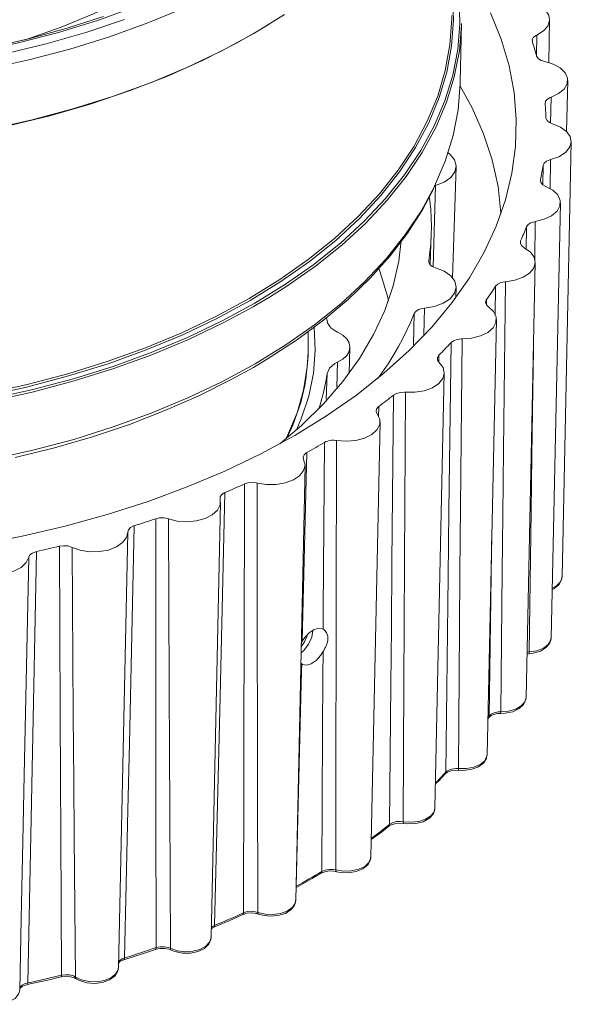
# Model space of a CAD drawing. Units: millimetres. Extents: x 55 to 471, y 50 to 390.
# Drawn here: x 433 to 467, y 237 to 297 of the extents above; entities that cross this region are included whole.
import ezdxf

# ---------------------------------------------------------------- set-up
doc = ezdxf.new("R2010")
doc.units = ezdxf.units.MM
doc.header["$MEASUREMENT"] = 0
doc.layers.add('_U+0421_U+043B_U+043E_U+0439 1', color=7, linetype='Continuous')

msp = doc.modelspace()

# ---------------------------------------------------------------- linework, layer by layer
at = {"layer": '_U+0421_U+043B_U+043E_U+0439 1', "color": 7, "lineweight": 18, "true_color": 0xffffff}
for points in [[(450.852, 282.156), (450.867, 282.167), (452.47, 283.449), (453.928, 284.789), (455.234, 286.179), (456.384, 287.615), (457.371, 289.091), (458.193, 290.6), (458.845, 292.137), (459.326, 293.694), (459.633, 295.266), (459.764, 296.846), (459.721, 298.428), (459.501, 300.005), (459.273, 300.996)], [(459.273, 298.921), (459.304, 298.627), (459.371, 297.044), (459.26, 295.462), (458.972, 293.887), (458.508, 292.326), (457.87, 290.787), (457.06, 289.274), (456.083, 287.794), (454.942, 286.355), (453.641, 284.96), (452.187, 283.618), (450.586, 282.332), (448.844, 281.109), (446.968, 279.954)], [(442.951, 297.809), (440.715, 296.881), (438.38, 296.038), (435.956, 295.284), (433.452, 294.623), (430.879, 294.057), (428.248, 293.588), (425.57, 293.218), (422.856, 292.949), (420.118, 292.782), (417.367, 292.717), (414.614, 292.756), (411.871, 292.898), (409.15, 293.141), (406.462, 293.486), (403.818, 293.93), (401.23, 294.473), (398.708, 295.111), (396.263, 295.841), (393.905, 296.662), (391.643, 297.569)], [(439.937, 297.858), (437.645, 297.035), (435.265, 296.3), (432.806, 295.657), (430.28, 295.109), (427.697, 294.657), (425.069, 294.303), (422.406, 294.049), (419.72, 293.896), (417.023, 293.845), (414.325, 293.896), (411.639, 294.049), (408.976, 294.303), (406.347, 294.657), (403.765, 295.109), (401.239, 295.657), (398.78, 296.3), (396.4, 297.035), (394.108, 297.858)], [(433.204, 295.847), (433.355, 295.895), (435.43, 296.623), (437.409, 297.436), (439.281, 298.329)], [(463.57, 298.251), (464.125, 298.139), (464.603, 297.942), (464.966, 297.675), (465.184, 297.36), (465.241, 297.023), (465.132, 296.69), (464.864, 296.388), (464.461, 296.141)], [(393.046, 297.736), (395.33, 296.882), (397.705, 296.115), (400.161, 295.438), (402.687, 294.854), (405.274, 294.367), (407.91, 293.976), (410.584, 293.686), (413.285, 293.495), (416.002, 293.406), (418.723, 293.419), (421.437, 293.533), (424.132, 293.749), (426.798, 294.065), (429.423, 294.479), (431.995, 294.992), (434.505, 295.598), (436.941, 296.298), (439.294, 297.087)], [(438.006, 297.277), (435.794, 296.567), (433.508, 295.937), (431.158, 295.39), (428.753, 294.927), (426.303, 294.552), (423.816, 294.264), (421.302, 294.066), (418.772, 293.958), (416.234, 293.941), (413.7, 294.015), (411.179, 294.178), (408.681, 294.433), (406.215, 294.775), (403.791, 295.205), (401.419, 295.72), (399.108, 296.319), (396.867, 296.999), (394.704, 297.758)], [(430.345, 265.055), (433.042, 265.577), (435.678, 266.193), (438.244, 266.903), (440.729, 267.702), (443.125, 268.588), (445.421, 269.557), (447.609, 270.606), (449.682, 271.731), (451.63, 272.928), (453.448, 274.191), (455.127, 275.517), (456.661, 276.899), (458.046, 278.334), (459.274, 279.815), (460.343, 281.337), (461.247, 282.894), (461.983, 284.48), (462.548, 286.09), (462.941, 287.716), (463.161, 289.354), (463.204, 290.995), (463.073, 292.636), (462.767, 294.268), (462.287, 295.887), (461.636, 297.486)], [(431.116, 290.406), (433.667, 290.975), (436.15, 291.637), (438.555, 292.39), (440.871, 293.23), (443.089, 294.154), (445.2, 295.158), (447.195, 296.238), (449.066, 297.39)], [(446.898, 280.077), (448.769, 281.229), (450.507, 282.449), (452.104, 283.732), (453.555, 285.071), (454.852, 286.462), (455.991, 287.898), (456.966, 289.374), (457.773, 290.884), (458.41, 292.42), (458.873, 293.977), (459.16, 295.548), (459.271, 297.126), (459.273, 297.323)], [(448.126, 296.793), (448.084, 296.766), (446.134, 295.641), (444.063, 294.591), (441.877, 293.62), (439.588, 292.734), (437.204, 291.934), (434.735, 291.225), (432.193, 290.61)], [(459.867, 296.853), (459.865, 296.762), (459.732, 295.178), (459.425, 293.603), (458.943, 292.042), (458.289, 290.501), (457.465, 288.989), (456.476, 287.51), (455.324, 286.071), (454.014, 284.677), (452.553, 283.334), (450.946, 282.048), (449.199, 280.824), (448.154, 280.163)], [(459.79, 293.255), (459.867, 296.853)], [(465.188, 294.462), (465.243, 297.062)], [(464.19, 295.722), (464.186, 295.867), (464.265, 296.005), (464.419, 296.12), (464.461, 296.141)], [(464.461, 296.141), (464.435, 294.902)], [(464.19, 295.722), (464.225, 295.615), (464.259, 295.507), (464.292, 295.4), (464.324, 295.293), (464.356, 295.186), (464.387, 295.078), (464.417, 294.971), (464.447, 294.863)], [(464.945, 294.52), (464.724, 294.59), (464.555, 294.698), (464.457, 294.832), (464.447, 294.863)], [(464.945, 294.52), (465.468, 294.366), (465.895, 294.133), (466.192, 293.841), (466.334, 293.511), (466.311, 293.172), (466.124, 292.851), (465.787, 292.573), (465.329, 292.36)], [(458.218, 286.923), (458.868, 288.452), (459.349, 290.01), (459.656, 291.583), (459.788, 293.164), (459.79, 293.255)], [(459.783, 293.034), (460.515, 291.704), (461.213, 290.124), (461.739, 288.522), (462.091, 286.904), (462.267, 285.276), (462.269, 285.231)], [(466.278, 290.257), (466.345, 293.374)], [(464.963, 291.966), (464.993, 292.111), (465.104, 292.241), (465.283, 292.343), (465.329, 292.36)], [(464.963, 291.966), (464.972, 291.857), (464.98, 291.749), (464.988, 291.64), (464.994, 291.531), (465.001, 291.422), (465.006, 291.313), (465.011, 291.204), (465.014, 291.095)], [(465.329, 292.36), (465.299, 290.771)], [(465.427, 290.717), (465.224, 290.803), (465.082, 290.923), (465.017, 291.063), (465.014, 291.095)], [(465.427, 290.717), (465.909, 290.523), (466.277, 290.258), (466.502, 289.945), (466.565, 289.608), (466.462, 289.274), (466.201, 288.97), (465.802, 288.721), (465.298, 288.546)], [(465.999, 263.097), (466.566, 289.634)], [(459.043, 288.956), (459.166, 288.857), (459.437, 288.525), (459.536, 288.162), (459.457, 287.797), (459.206, 287.46), (458.802, 287.177), (458.277, 286.969)], [(464.842, 288.185), (464.825, 288.076), (464.808, 287.968), (464.79, 287.86), (464.771, 287.751), (464.751, 287.643), (464.731, 287.535), (464.71, 287.426), (464.688, 287.318)], [(464.818, 287.021), (464.842, 288.185)], [(464.842, 288.185), (464.906, 288.326), (465.046, 288.446), (465.248, 288.533), (465.298, 288.546)], [(465.298, 288.546), (465.268, 286.754)], [(459.319, 281.34), (459.536, 288.117)], [(465.007, 286.911), (464.826, 287.012), (464.715, 287.142), (464.683, 287.286), (464.688, 287.318)], [(431.149, 270.255), (433.706, 270.825), (436.195, 271.489), (438.605, 272.243), (440.927, 273.086), (443.15, 274.012), (445.266, 275.018), (447.266, 276.101), (449.141, 277.255), (450.885, 278.477), (452.489, 279.76), (453.948, 281.101), (455.255, 282.492), (456.405, 283.929), (457.393, 285.405), (458.215, 286.915), (458.218, 286.923)], [(447.162, 275.879), (448.12, 276.45), (449.85, 277.583), (451.46, 278.776), (452.942, 280.025), (454.292, 281.326), (455.503, 282.673), (456.571, 284.062), (457.491, 285.487), (458.18, 286.791)], [(458.277, 286.969), (458.133, 282.013)], [(465.007, 286.911), (465.439, 286.681), (465.741, 286.39), (465.89, 286.061), (465.873, 285.722), (465.692, 285.4), (465.362, 285.12), (464.908, 284.904), (464.368, 284.771)], [(457.909, 286.217), (457.933, 286.023), (457.983, 285.503), (458.012, 284.982), (458.022, 284.461), (458.012, 283.939), (457.983, 283.419), (457.933, 282.898), (457.864, 282.378)], [(465.336, 259.374), (465.903, 285.911)], [(463.83, 284.448), (463.927, 284.583), (464.094, 284.691), (464.315, 284.761), (464.368, 284.771)], [(464.368, 284.771), (464.334, 282.409)], [(457.955, 282.137), (458.015, 284.023)], [(463.83, 284.448), (463.788, 284.342), (463.745, 284.236), (463.702, 284.13), (463.658, 284.024), (463.612, 283.918), (463.567, 283.813), (463.52, 283.707), (463.473, 283.602)], [(463.806, 283.084), (463.83, 284.448)], [(456.173, 283.623), (456.031, 282.363), (455.696, 280.847), (455.186, 279.348), (454.501, 277.873), (453.645, 276.427), (452.622, 275.018), (451.436, 273.652), (450.094, 272.336), (448.773, 271.211)], [(463.693, 283.173), (463.538, 283.288), (463.458, 283.425), (463.461, 283.57), (463.473, 283.602)], [(463.473, 283.602), (463.469, 283.407)], [(463.693, 283.173), (464.067, 282.911), (464.298, 282.599), (464.368, 282.262), (464.271, 281.928), (464.016, 281.622), (463.622, 281.371), (463.122, 281.192), (462.555, 281.103)], [(458.277, 281.953), (458.074, 282.038), (457.931, 282.158), (457.864, 282.298), (457.864, 282.378)], [(463.801, 255.738), (464.368, 282.275)], [(447.25, 279.792), (449.124, 280.946), (450.852, 282.156)], [(454.845, 281.858), (454.886, 281.747), (455.353, 280.215), (455.414, 279.953)], [(458.277, 281.953), (458.802, 281.745), (459.206, 281.461), (459.457, 281.124), (459.536, 280.76), (459.437, 280.397), (459.166, 280.064), (458.747, 279.788), (458.211, 279.59), (457.601, 279.487)], [(461.947, 280.826), (462.074, 280.951), (462.266, 281.046), (462.501, 281.098), (462.555, 281.103)], [(462.555, 281.103), (462.434, 270.845), (462.389, 266.86), (462.352, 263.443), (462.263, 254.88)], [(459.516, 280.137), (459.536, 280.756)], [(461.947, 280.826), (461.88, 280.724), (461.813, 280.622), (461.745, 280.521), (461.676, 280.419), (461.606, 280.318), (461.536, 280.217), (461.465, 280.116), (461.393, 280.015)], [(461.919, 279.044), (461.947, 280.826)], [(430.792, 274.265), (433.349, 274.828), (435.837, 275.485), (438.246, 276.233), (440.566, 277.071), (442.788, 277.993), (444.901, 278.996), (446.898, 280.077)], [(446.968, 279.954), (444.967, 278.871), (442.849, 277.866), (440.622, 276.941), (438.296, 276.102), (435.881, 275.351), (433.387, 274.692), (430.825, 274.128)], [(431.141, 273.949), (433.697, 274.519), (436.185, 275.182), (438.594, 275.936), (440.914, 276.778), (443.136, 277.704), (445.251, 278.71), (447.25, 279.792)], [(448.154, 280.163), (447.32, 279.668), (447.15, 279.571)], [(461.51, 279.573), (461.384, 279.699), (461.337, 279.842), (461.374, 279.986), (461.393, 280.015)], [(461.393, 280.015), (461.386, 279.697)], [(447.15, 279.571), (445.317, 278.583), (443.197, 277.575), (440.97, 276.647), (438.644, 275.803), (436.229, 275.048), (433.736, 274.383), (431.174, 273.811)], [(456.979, 279.155), (457.076, 279.289), (457.244, 279.397), (457.465, 279.467), (457.601, 279.487)], [(457.601, 279.487), (457.567, 277.867)], [(461.51, 279.573), (461.819, 279.285), (461.974, 278.957), (461.964, 278.618), (461.789, 278.294), (461.464, 278.012), (461.015, 277.793), (460.477, 277.656), (459.895, 277.612)], [(451.66, 278.725), (451.633, 278.906)], [(452.301, 278.022), (452.092, 278.138), (451.914, 278.277), (451.783, 278.427), (451.694, 278.591), (451.66, 278.725)], [(456.979, 279.155), (456.767, 278.649), (456.536, 278.145), (456.285, 277.644), (456.016, 277.147), (455.727, 276.653), (455.42, 276.163), (455.094, 275.677), (454.75, 275.195)], [(456.928, 277.254), (456.979, 279.155)], [(461.423, 252.256), (461.99, 278.793)], [(450.87, 278.331), (450.935, 276.935), (450.824, 275.523), (450.537, 274.119), (450.076, 272.731), (449.789, 272.063)], [(450.499, 276.833), (450.512, 278.073)], [(452.301, 278.022), (452.618, 277.837), (452.855, 277.616), (453.003, 277.37), (453.053, 277.112), (453.003, 276.854), (452.855, 276.608), (452.618, 276.387), (452.301, 276.202)], [(459.227, 277.385), (459.137, 277.29), (459.046, 277.194), (458.954, 277.099), (458.862, 277.004), (458.769, 276.909), (458.676, 276.814), (458.582, 276.72), (458.487, 276.626)], [(458.9, 251.185), (459.004, 259.74), (459.046, 263.154), (459.096, 267.135), (459.227, 277.385)], [(459.227, 277.385), (459.382, 277.5), (459.594, 277.578), (459.84, 277.611), (459.895, 277.612)], [(459.895, 277.612), (459.803, 267.362), (459.77, 263.38), (459.743, 259.966), (459.68, 251.409)], [(449.148, 271.516), (449.251, 271.723), (449.826, 273.095), (450.226, 274.488), (450.449, 275.894), (450.499, 276.833)], [(450.501, 277.087), (450.498, 276.555), (450.364, 275.145), (450.298, 274.771)], [(453.002, 275.511), (453.052, 277.09)], [(464.254, 276.93), (464.219, 274.502), (464.163, 270.513), (464.116, 267.092), (464.003, 258.522)], [(451.66, 275.499), (451.805, 275.827), (452.13, 276.11), (452.301, 276.202)], [(452.301, 276.202), (452.261, 274.661)], [(458.499, 276.179), (458.736, 275.868), (458.813, 275.532), (458.723, 275.197), (458.473, 274.89), (458.085, 274.635), (457.588, 274.454), (457.023, 274.361), (456.436, 274.363)], [(458.499, 276.179), (458.403, 276.313), (458.39, 276.458), (458.461, 276.598), (458.487, 276.626)], [(458.487, 276.626), (458.477, 276.21)], [(432.628, 270.376), (435.018, 270.969), (437.343, 271.645), (439.593, 272.403), (441.76, 273.239), (443.836, 274.15), (445.813, 275.134), (447.162, 275.879)], [(451.161, 273.365), (451.234, 273.595), (451.345, 273.974), (451.442, 274.353), (451.527, 274.734), (451.6, 275.116), (451.66, 275.499)], [(451.612, 273.948), (451.66, 275.499)], [(458.245, 248.994), (458.813, 275.531)], [(450.298, 274.771), (450.052, 273.745), (449.564, 272.361), (449.192, 271.553)], [(455.72, 274.191), (455.608, 274.103), (455.496, 274.015), (455.383, 273.928), (455.269, 273.842), (455.155, 273.755), (455.04, 273.668), (454.924, 273.582), (454.808, 273.497)], [(455.477, 248.013), (455.553, 256.56), (455.584, 259.971), (455.621, 263.95), (455.72, 274.191)], [(455.72, 274.191), (455.901, 274.292), (456.13, 274.353), (456.38, 274.366), (456.436, 274.363)], [(456.436, 274.363), (456.376, 264.119), (456.355, 260.139), (456.338, 256.726), (456.303, 248.174)], [(454.714, 273.052), (454.652, 273.193), (454.673, 273.338), (454.776, 273.471), (454.808, 273.497)], [(454.808, 273.497), (454.792, 272.852)], [(454.714, 273.052), (454.876, 272.726), (454.873, 272.387), (454.705, 272.062), (454.385, 271.777), (453.94, 271.556), (453.405, 271.416), (452.824, 271.368), (452.242, 271.416)], [(454.328, 246.012), (454.895, 272.549)], [(451.493, 271.302), (451.587, 271.349), (451.696, 271.387), (451.812, 271.414), (451.937, 271.43), (452.061, 271.433), (452.188, 271.424), (452.242, 271.416)], [(452.242, 271.416), (452.215, 261.175), (452.207, 257.197), (452.202, 253.785), (452.194, 245.234)], [(451.493, 271.302), (451.362, 271.223), (451.229, 271.146), (451.097, 271.068), (450.964, 270.991), (450.83, 270.914), (450.696, 270.838), (450.561, 270.761), (450.426, 270.685)], [(451.421, 259.922), (451.428, 261.067), (451.493, 271.302)], [(450.228, 270.253), (450.311, 269.917), (450.228, 269.581), (449.985, 269.273), (449.601, 269.016), (449.108, 268.831), (448.545, 268.734), (447.957, 268.732), (447.392, 268.826)], [(450.426, 270.685), (450.146, 259.186)], [(450.228, 270.253), (450.199, 270.397), (450.254, 270.539), (450.388, 270.662), (450.426, 270.685)], [(449.744, 243.365), (450.311, 269.902)], [(446.623, 268.771), (446.475, 268.704), (446.326, 268.638), (446.176, 268.571), (446.026, 268.505), (445.875, 268.44), (445.724, 268.375), (445.573, 268.31), (445.421, 268.245)], [(446.559, 242.618), (446.575, 251.158), (446.583, 254.566), (446.593, 258.541), (446.623, 268.771)], [(446.623, 268.771), (446.845, 268.841), (447.094, 268.864), (447.341, 268.838), (447.392, 268.826)], [(447.392, 268.826), (447.398, 258.586), (447.403, 254.608), (447.409, 251.196), (447.429, 242.644)], [(445.123, 267.832), (445.126, 267.493), (444.965, 267.167), (444.651, 266.88), (444.21, 266.656), (443.678, 266.512), (443.097, 266.46), (442.515, 266.504), (441.977, 266.641)], [(445.421, 268.245), (445.11, 254.94), (445.013, 250.893), (444.791, 241.845)], [(445.123, 267.832), (445.128, 267.977), (445.216, 268.114), (445.378, 268.225), (445.421, 268.245)], [(444.578, 241.104), (445.145, 267.641)], [(441.203, 266.648), (441.039, 266.593), (440.876, 266.539), (440.712, 266.485), (440.548, 266.431), (440.383, 266.378), (440.218, 266.325), (440.053, 266.273), (439.887, 266.221)], [(441.203, 266.648), (441.438, 266.699), (441.69, 266.702), (441.929, 266.657), (441.977, 266.641)], [(441.23, 240.496), (441.216, 249.036), (441.211, 252.444), (441.208, 256.418), (441.203, 266.648)], [(441.977, 266.641), (442.016, 256.4), (442.034, 252.42), (442.051, 249.007), (442.099, 240.453)], [(439.887, 266.221), (439.596, 252.939), (439.505, 248.899), (439.297, 239.868)], [(439.494, 265.835), (439.534, 265.979), (439.653, 266.107), (439.839, 266.205), (439.887, 266.221)], [(461.543, 254.597), (461.673, 263.161), (461.717, 266.004)], [(439.494, 265.835), (439.418, 265.499), (439.18, 265.189), (438.802, 264.929), (438.313, 264.741), (437.752, 264.641), (437.164, 264.635), (436.597, 264.725), (436.097, 264.903)], [(438.927, 239.27), (439.494, 265.807)], [(435.331, 264.97), (435.157, 264.929), (434.982, 264.888), (434.807, 264.847), (434.631, 264.807), (434.456, 264.767), (434.28, 264.728), (434.104, 264.689), (433.927, 264.65)], [(435.331, 264.97), (435.577, 265.002), (435.827, 264.985), (436.053, 264.922), (436.097, 264.903)], [(435.45, 238.812), (435.405, 247.355), (435.39, 250.763), (435.372, 254.739), (435.331, 264.97)], [(436.097, 264.903), (436.168, 254.657), (436.199, 250.675), (436.226, 247.261), (436.301, 238.702)], [(433.447, 264.299), (433.292, 263.972), (432.984, 263.683), (432.548, 263.456), (432.019, 263.309), (431.439, 263.253), (430.856, 263.293), (430.316, 263.427), (429.862, 263.642)], [(432.989, 242.256), (433.089, 246.967), (433.174, 251.01), (433.447, 264.299)], [(433.927, 264.65), (433.662, 251.391), (433.578, 247.358), (433.387, 238.343)], [(433.447, 264.299), (433.52, 264.438), (433.669, 264.556), (433.876, 264.638), (433.927, 264.65)], [(445.098, 263.573), (445.059, 263.595)], [(465.399, 262.339), (465.504, 262.381), (465.824, 262.645), (465.975, 262.931), (465.981, 263.089)], [(465.401, 262.414), (465.667, 262.564), (465.905, 262.805), (465.998, 263.078), (465.999, 263.097)], [(451.421, 259.922), (451.389, 259.94), (451.148, 259.983), (450.864, 259.899), (450.567, 259.698), (450.292, 259.404), (450.146, 259.186)], [(450.066, 258.446), (450.241, 258.608), (450.528, 258.994), (450.719, 259.436), (450.787, 259.844)], [(450.075, 258.84), (450.286, 259.134), (450.447, 259.505), (450.471, 259.595)], [(451.421, 259.922), (451.465, 259.89), (451.509, 259.85), (451.551, 259.803), (451.59, 259.748), (451.625, 259.69), (451.679, 259.557), (451.696, 259.483), (451.707, 259.404), (451.708, 259.321), (451.7, 259.235), (451.683, 259.147), (451.661, 259.068), (451.599, 258.906), (451.56, 258.822), (451.526, 258.755), (451.451, 258.616), (451.412, 258.544)], [(465.334, 259.341), (465.336, 259.374)], [(450.079, 259.047), (450.107, 259.115), (450.146, 259.186)], [(463.991, 258.419), (464.244, 258.45), (464.687, 258.581), (465.05, 258.807), (465.261, 259.077), (465.324, 259.332)], [(464.003, 258.522), (464.467, 258.597), (464.865, 258.753), (465.158, 258.974), (465.314, 259.237), (465.334, 259.341)], [(450.111, 257.793), (450.156, 257.766), (450.404, 257.719), (450.693, 257.801), (450.988, 258.002), (451.257, 258.3), (451.412, 258.544)], [(451.338, 245.14), (451.384, 253.682), (451.404, 257.091), (451.412, 258.544)], [(463.858, 258.399), (463.993, 258.415)], [(463.86, 258.502), (464.003, 258.522)], [(463.992, 258.42), (463.991, 258.419)], [(464.003, 258.522), (464.003, 258.485), (464.001, 258.456), (463.998, 258.435), (463.995, 258.423), (463.992, 258.42)], [(450.111, 257.793), (450.1, 257.355), (449.999, 253.3), (449.769, 244.234)], [(450.111, 257.793), (450.07, 257.825), (450.053, 257.843)], [(462.263, 254.88), (462.74, 254.919), (463.171, 255.042), (463.513, 255.237), (463.731, 255.486), (463.8, 255.719)], [(462.266, 254.778), (462.522, 254.788), (462.986, 254.882), (463.385, 255.071), (463.653, 255.321), (463.786, 255.611), (463.782, 255.715)], [(463.8, 255.719), (463.801, 255.738)], [(461.47, 254.484), (461.543, 254.597)], [(461.543, 254.597), (461.537, 254.558), (461.524, 254.524), (461.519, 254.516)], [(461.521, 254.517), (461.527, 254.528), (461.626, 254.619), (461.813, 254.709), (462.06, 254.766), (462.266, 254.773)], [(461.543, 254.597), (461.668, 254.722), (461.858, 254.817), (462.093, 254.871), (462.263, 254.88)], [(462.263, 254.88), (462.263, 254.844), (462.264, 254.815), (462.264, 254.794), (462.265, 254.781), (462.266, 254.778)], [(462.266, 254.778), (462.266, 254.778)], [(461.469, 254.439), (461.519, 254.516)], [(459.68, 251.409), (460.162, 251.41), (460.618, 251.498), (461.003, 251.665), (461.277, 251.894), (461.411, 252.161), (461.423, 252.256)], [(459.697, 251.306), (459.953, 251.297), (460.431, 251.352), (460.861, 251.504), (461.201, 251.752), (461.379, 252.031), (461.406, 252.238)], [(458.277, 250.476), (458.492, 250.692), (458.863, 251.087)], [(458.278, 250.532), (458.368, 250.623), (458.503, 250.763), (458.637, 250.903), (458.769, 251.044), (458.9, 251.185)], [(458.9, 251.185), (458.895, 251.147), (458.882, 251.114), (458.863, 251.087)], [(458.866, 251.088), (458.876, 251.101), (459.008, 251.192), (459.22, 251.271), (459.484, 251.31), (459.696, 251.301)], [(458.9, 251.185), (458.967, 251.245), (459.054, 251.299), (459.152, 251.344), (459.265, 251.378), (459.383, 251.401), (459.51, 251.413), (459.595, 251.414), (459.68, 251.409)], [(459.68, 251.409), (459.681, 251.373), (459.684, 251.344), (459.687, 251.322), (459.692, 251.31), (459.696, 251.306)], [(459.696, 251.306), (459.697, 251.306)], [(456.303, 248.174), (456.78, 248.136), (457.253, 248.188), (457.674, 248.323), (457.999, 248.528), (458.195, 248.782), (458.245, 248.994)], [(456.333, 248.069), (456.585, 248.039), (457.069, 248.056), (457.524, 248.171), (457.904, 248.381), (458.141, 248.643), (458.242, 248.94), (458.23, 249.022)], [(458.245, 248.994), (458.245, 249.015)], [(454.352, 247.15), (454.479, 247.244), (454.649, 247.371), (454.817, 247.498), (454.984, 247.626), (455.15, 247.754), (455.314, 247.883), (455.477, 248.013)], [(455.477, 248.013), (455.472, 247.976), (455.46, 247.943), (455.441, 247.916), (455.43, 247.906)], [(455.433, 247.906), (455.45, 247.921), (455.626, 248.013), (455.867, 248.074), (456.147, 248.089), (456.329, 248.063)], [(455.477, 248.013), (455.656, 248.114), (455.884, 248.176), (456.135, 248.191), (456.303, 248.174)], [(456.303, 248.174), (456.305, 248.137), (456.309, 248.108), (456.316, 248.086), (456.325, 248.073), (456.33, 248.07)], [(456.33, 248.07), (456.333, 248.069)], [(454.351, 247.081), (454.971, 247.545), (455.43, 247.906)], [(452.194, 245.234), (452.658, 245.159), (453.138, 245.173), (453.587, 245.274), (453.958, 245.452), (454.212, 245.688), (454.324, 245.958), (454.327, 245.988)], [(452.234, 245.127), (452.479, 245.077), (452.963, 245.056), (453.436, 245.133), (453.85, 245.306), (454.164, 245.574), (454.308, 245.862), (454.307, 245.983)], [(454.327, 245.988), (454.328, 246.012)], [(449.761, 244.148), (450.746, 244.708), (451.286, 245.029)], [(449.769, 244.234), (449.969, 244.345), (450.168, 244.456), (450.366, 244.569), (450.563, 244.682), (450.758, 244.795), (450.952, 244.909), (451.145, 245.024), (451.338, 245.14)], [(451.338, 245.14), (451.333, 245.103), (451.323, 245.07), (451.306, 245.045), (451.286, 245.029)], [(451.289, 245.028), (451.311, 245.043), (451.515, 245.124), (451.776, 245.168), (452.061, 245.16), (452.229, 245.121)], [(451.338, 245.14), (451.539, 245.226), (451.78, 245.269), (452.031, 245.264), (452.194, 245.234)], [(452.194, 245.234), (452.196, 245.197), (452.203, 245.167), (452.212, 245.145), (452.225, 245.131), (452.23, 245.128)], [(452.23, 245.128), (452.234, 245.127)], [(449.769, 244.234), (449.765, 244.197), (449.761, 244.182)], [(447.429, 242.644), (447.871, 242.534), (448.351, 242.51), (448.819, 242.575), (449.228, 242.722), (449.536, 242.935), (449.711, 243.194), (449.744, 243.365)], [(447.478, 242.535), (447.711, 242.465), (448.188, 242.406), (448.671, 242.445), (449.113, 242.581), (449.472, 242.811), (449.676, 243.083), (449.744, 243.386), (449.737, 243.411)], [(444.791, 241.845), (445.016, 241.938), (445.239, 242.033), (445.461, 242.129), (445.683, 242.225), (445.903, 242.322), (446.123, 242.42), (446.341, 242.519), (446.559, 242.618)], [(446.559, 242.618), (446.555, 242.581), (446.546, 242.55), (446.532, 242.526), (446.512, 242.51), (446.508, 242.507)], [(446.51, 242.506), (446.537, 242.521), (446.769, 242.587), (447.046, 242.61), (447.326, 242.579), (447.471, 242.53)], [(446.559, 242.618), (446.779, 242.688), (447.028, 242.711), (447.276, 242.687), (447.429, 242.644)], [(447.429, 242.644), (447.433, 242.608), (447.44, 242.577), (447.453, 242.554), (447.47, 242.539), (447.473, 242.537)], [(432.896, 237.897), (432.989, 242.25)], [(444.741, 241.734), (445.898, 242.232), (446.508, 242.507)], [(447.473, 242.537), (447.477, 242.535)], [(444.59, 241.643), (444.647, 241.688), (444.749, 241.73)], [(444.591, 241.707), (444.665, 241.777), (444.791, 241.845)], [(444.745, 241.736), (444.741, 241.734)], [(444.791, 241.845), (444.788, 241.808), (444.779, 241.777), (444.766, 241.753), (444.748, 241.737), (444.745, 241.736)], [(442.099, 240.453), (442.511, 240.309), (442.98, 240.248), (443.459, 240.275), (443.899, 240.388), (444.254, 240.576), (444.488, 240.819), (444.578, 241.092), (444.578, 241.104)], [(442.151, 240.343), (442.37, 240.253), (442.832, 240.156), (443.318, 240.157), (443.782, 240.254), (444.178, 240.448), (444.439, 240.7), (444.566, 240.992), (444.558, 241.116)], [(439.252, 239.76), (440.515, 240.162), (441.184, 240.387)], [(439.297, 239.868), (439.541, 239.944), (439.785, 240.02), (440.027, 240.098), (440.27, 240.176), (440.511, 240.255), (440.751, 240.334), (440.991, 240.415), (441.23, 240.496)], [(441.23, 240.496), (441.227, 240.459), (441.22, 240.429), (441.208, 240.406), (441.192, 240.391), (441.184, 240.387)], [(441.185, 240.386), (441.217, 240.398), (441.472, 240.448), (441.756, 240.447), (442.022, 240.394), (442.142, 240.339)], [(441.23, 240.496), (441.465, 240.547), (441.717, 240.552), (441.957, 240.508), (442.099, 240.453)], [(442.099, 240.453), (442.103, 240.417), (442.112, 240.385), (442.127, 240.361), (442.146, 240.345)], [(442.146, 240.345), (442.147, 240.344), (442.151, 240.343)], [(438.906, 239.497), (438.92, 239.553), (439.011, 239.645), (439.193, 239.74), (439.257, 239.756)], [(438.934, 239.6), (438.996, 239.699), (439.155, 239.812), (439.297, 239.868)], [(439.256, 239.761), (439.252, 239.76)], [(439.297, 239.868), (439.294, 239.832), (439.287, 239.802), (439.276, 239.779), (439.262, 239.764), (439.256, 239.761)], [(436.301, 238.702), (436.675, 238.527), (437.126, 238.429), (437.607, 238.418), (438.069, 238.496), (438.465, 238.654), (438.754, 238.876), (438.907, 239.14), (438.927, 239.27)], [(436.352, 238.592), (436.554, 238.483), (436.992, 238.349), (437.475, 238.31), (437.953, 238.37), (438.38, 238.525), (438.716, 238.777), (438.888, 239.057), (438.909, 239.249)], [(433.353, 238.237), (434.697, 238.536), (435.412, 238.706)], [(433.387, 238.343), (433.647, 238.398), (433.906, 238.455), (434.165, 238.512), (434.423, 238.57), (434.681, 238.63), (434.938, 238.69), (435.194, 238.751), (435.45, 238.812)], [(435.45, 238.812), (435.448, 238.776), (435.442, 238.746), (435.433, 238.724), (435.421, 238.71), (435.412, 238.706)], [(435.414, 238.705), (435.449, 238.714), (435.721, 238.744), (436.003, 238.72), (436.247, 238.647), (436.342, 238.59)], [(435.45, 238.812), (435.695, 238.845), (435.946, 238.829), (436.173, 238.767), (436.301, 238.702)], [(436.301, 238.702), (436.305, 238.665), (436.316, 238.633), (436.334, 238.607), (436.346, 238.595)], [(436.346, 238.595), (436.352, 238.592)], [(430.144, 237.423), (430.473, 237.22), (430.897, 237.087), (431.371, 237.039), (431.847, 237.08), (432.277, 237.205), (432.616, 237.402), (432.829, 237.651), (432.896, 237.897)], [(432.906, 237.964), (432.932, 238.07), (433.05, 238.198), (433.234, 238.298), (433.387, 238.343)], [(432.906, 237.964), (432.934, 238.027), (433.045, 238.121), (433.241, 238.208), (433.356, 238.231)], [(433.355, 238.238), (433.353, 238.237)], [(433.387, 238.343), (433.385, 238.306), (433.38, 238.277), (433.372, 238.254), (433.361, 238.241), (433.355, 238.238)]]:
    msp.add_lwpolyline(points, dxfattribs=at)

doc.saveas('drawing.dxf')
